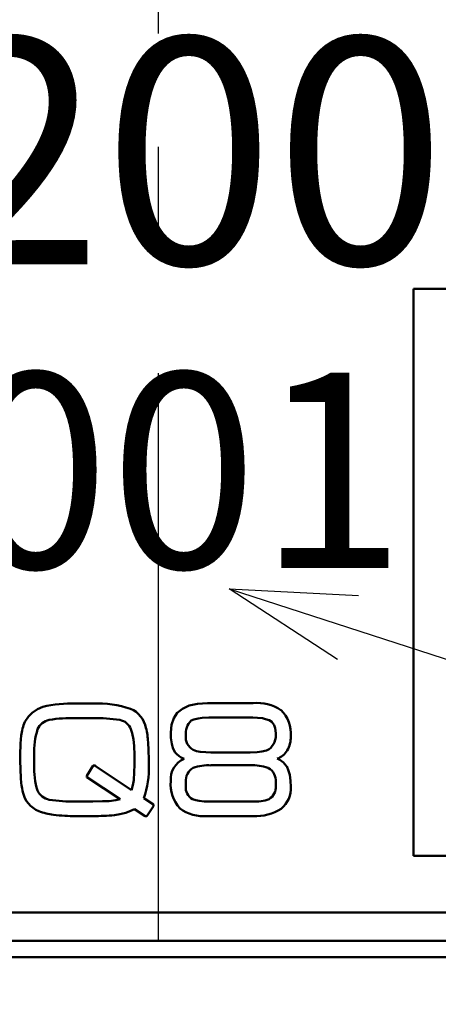
# Model space of a CAD drawing. Units: millimetres. Extents: x 0 to 745, y -1 to 512.
# Drawn here: x 265 to 272, y 148 to 165 of the extents above; entities that cross this region are included whole.
import ezdxf

# ---------------------------------------------------------------- set-up
doc = ezdxf.new("R2010")
doc.units = ezdxf.units.MM
doc.header["$LTSCALE"] = 0.314677
doc.linetypes.add('CENTER', pattern=[50.8, 31.75, -6.35, 6.35, -6.35])
for name, color, linetype in [('NoLayerName_001', 7, 'Continuous'), ('NoLayerName_002', 7, 'Continuous'), ('NoLayerName_005', 7, 'Continuous'), ('NoLayerName_009', 7, 'Continuous'), ('NoLayerName_010', 7, 'Continuous'), ('NoLayerName_015', 7, 'Continuous')]:
    doc.layers.add(name, color=color, linetype=linetype)
doc.styles.get("Standard").update_dxf_attribs({"font": 'txt', "bigfont": 'extfont2'})
doc.dimstyles.get("Standard").update_dxf_attribs({"dimtxt": 2.5, "dimasz": 2.5, "dimexe": 1.25, "dimexo": 0.625, "dimtad": 1, "dimzin": 0, "dimdsep": 46, "dimtxsty": 'Standard', "dimcen": 2.5, "dimadec": 0, "dimazin": 0, "dimtfac": 0.75, "dimtmove": 0, "dimatfit": 3, "dimfxl": 1, "dimarcsym": 0})

# ---------------------------------------------------------------- blocks, each defined once
blk = doc.blocks.new('_OPEN30')
at = {"color": 0, "linetype": 'ByBlock', "lineweight": -2}
for p, q in [((-1, 0.267949), (0, 0)), ((0, 0), (-1, -0.267949)), ((0, 0), (-1, 0))]:
    blk.add_line(p, q, dxfattribs=at)
blk = doc.blocks.new('*D11')
at = {"layer": 'Defpoints', "color": 0}
for p in [(266.98, 266.703), (339.633, 266.703), (266.98, 79.403)]:
    blk.add_point(p, dxfattribs=at)
at = {"layer": 'NoLayerName_001', "color": 0, "linetype": 'Continuous', "lineweight": 25}
for p, q in [((266.98, 266.703), (344.375, 266.703)), ((339.633, 81.989), (339.633, 264.116)), ((266.98, 79.403), (344.375, 79.403))]:
    blk.add_line(p, q, dxfattribs=at)
at = {"layer": 'NoLayerName_001', "color": 0, "lineweight": 25, "xscale": 2.586206896551724, "yscale": 2.586206896551724, "zscale": 2.586206896551724}
for p, rotation in [((339.633, 266.703), 90), ((339.633, 79.403), 270)]:
    blk.add_blockref('_OPEN30', p, dxfattribs=dict(at, rotation=rotation))
at = {"layer": 'NoLayerName_001', "color": 0, "lineweight": 25, "insert": (334.892, 173.053), "char_height": 6.0345, "attachment_point": 5, "rotation": 90}
blk.add_mtext('187.3', dxfattribs=at)
blk = doc.blocks.new('DIM_0001')
at = {"layer": 'NoLayerName_001', "color": 7, "linetype": 'Continuous', "lineweight": 25}
for points in [[(1.916, 12.63), (0, 13.873), (2.281, 13.755)], [(0, 13.873), (42.802, 0)]]:
    blk.add_lwpolyline(points, dxfattribs=at)

msp = doc.modelspace()

# ---------------------------------------------------------------- linework, layer by layer
at = {"layer": 'NoLayerName_001', "color": 1, "linetype": 'Continuous', "lineweight": 50}
for p, q in [((271.48, 160.703), (281.48, 160.703)), ((271.48, 160.703), (271.48, 150.703)), ((281.48, 150.703), (271.48, 150.703))]:
    msp.add_line(p, q, dxfattribs=at)
at = {"layer": 'NoLayerName_002', "color": 4, "linetype": 'Continuous', "lineweight": 50}
for p, q in [((264.755, 153.226), (264.853, 153.291)), ((264.853, 153.291), (264.947, 153.328)), ((264.947, 153.328), (264.944, 153.328)), ((265.531, 153.387), (265.834, 153.387)), ((267.317, 153.221), (267.406, 153.295)), ((267.406, 153.295), (267.526, 153.351)), ((267.526, 153.351), (267.673, 153.385)), ((267.673, 153.385), (267.849, 153.396)), ((267.849, 153.396), (268.656, 153.396)), ((264.628, 153.063), (264.693, 153.162)), ((264.693, 153.162), (264.755, 153.226)), ((265.83, 153.129), (265.531, 153.129)), ((267.216, 153.012), (267.254, 153.127)), ((267.254, 153.127), (267.317, 153.221)), ((267.607, 153.107), (267.564, 153.087)), ((267.683, 153.126), (267.607, 153.107)), ((267.758, 153.136), (267.683, 153.126)), ((267.873, 153.14), (267.758, 153.136)), ((268.647, 153.14), (267.873, 153.14)), ((268.729, 153.138), (268.647, 153.14)), ((268.817, 153.128), (268.729, 153.138)), ((268.875, 153.115), (268.817, 153.128)), ((268.935, 153.093), (268.875, 153.115)), ((268.983, 153.063), (268.935, 153.093)), ((269.025, 153.007), (268.983, 153.063)), ((266.524, 152.868), (266.498, 152.935)), ((267.203, 152.877), (267.216, 153.012)), ((269.044, 152.952), (269.025, 153.007)), ((269.053, 152.868), (269.044, 152.952)), ((264.553, 152.683), (264.566, 152.822)), ((266.546, 152.754), (266.524, 152.868)), ((266.556, 152.644), (266.546, 152.754)), ((267.206, 152.782), (267.203, 152.877)), ((267.219, 152.677), (267.206, 152.782)), ((264.547, 152.479), (264.553, 152.683)), ((266.56, 152.479), (266.556, 152.644)), ((267.237, 152.607), (267.219, 152.677)), ((267.275, 152.53), (267.237, 152.607)), ((267.596, 152.572), (267.656, 152.55)), ((267.656, 152.55), (267.72, 152.537)), ((268.728, 152.53), (268.808, 152.541)), ((268.808, 152.541), (268.888, 152.561)), ((268.888, 152.561), (268.935, 152.581)), ((264.794, 152.479), (264.794, 152.307)), ((266.56, 152.307), (266.56, 152.479)), ((267.306, 152.499), (267.275, 152.53)), ((267.348, 152.462), (267.306, 152.499)), ((267.385, 152.437), (267.348, 152.462)), ((267.437, 152.412), (267.385, 152.437)), ((267.72, 152.537), (267.82, 152.527)), ((267.82, 152.527), (267.911, 152.525)), ((267.911, 152.525), (268.603, 152.525)), ((268.603, 152.525), (268.728, 152.53)), ((265.724, 152.114), (265.836, 152.292)), ((265.836, 152.292), (265.844, 152.294)), ((265.844, 152.294), (265.852, 152.295)), ((265.852, 152.295), (265.867, 152.293)), ((265.867, 152.293), (265.874, 152.289)), ((265.871, 152.289), (266.51, 151.86)), ((265.874, 152.289), (265.871, 152.289)), ((266.558, 152.176), (266.56, 152.307)), ((268.603, 152.298), (267.911, 152.298)), ((268.92, 152.252), (268.916, 152.254)), ((268.928, 152.251), (268.92, 152.252)), ((269.24, 152.284), (269.242, 152.283)), ((269.242, 152.283), (269.243, 152.28)), ((269.243, 152.28), (269.246, 152.28)), ((269.246, 152.28), (269.279, 152.203)), ((269.279, 152.203), (269.299, 152.13)), ((265.718, 152.098), (265.72, 152.109)), ((265.719, 152.089), (265.718, 152.098)), ((265.72, 152.086), (265.719, 152.089)), ((265.72, 152.109), (265.724, 152.114)), ((265.721, 152.086), (265.72, 152.086)), ((266.311, 151.698), (265.721, 152.086)), ((266.534, 151.946), (266.548, 152.035)), ((266.548, 152.035), (266.558, 152.176)), ((269.299, 152.13), (269.314, 152.022)), ((269.314, 152.022), (269.318, 151.921)), ((266.51, 151.86), (266.534, 151.946)), ((267.468, 152.003), (267.468, 151.931)), ((269.053, 151.931), (269.053, 152.003)), ((266.113, 151.668), (266.232, 151.681)), ((266.232, 151.681), (266.311, 151.698)), ((266.726, 151.718), (266.895, 151.609)), ((267.586, 151.702), (267.643, 151.681)), ((267.643, 151.681), (267.702, 151.669)), ((265.531, 151.661), (265.83, 151.661)), ((265.83, 151.661), (266, 151.663)), ((266, 151.663), (266.113, 151.668)), ((266.56, 151.524), (266.479, 151.487)), ((266.751, 151.403), (266.56, 151.524)), ((266.895, 151.578), (266.779, 151.403)), ((266.895, 151.609), (266.896, 151.606)), ((266.897, 151.582), (266.895, 151.575)), ((266.895, 151.575), (266.895, 151.578)), ((266.896, 151.606), (266.897, 151.604)), ((266.897, 151.604), (266.898, 151.601)), ((266.898, 151.596), (266.897, 151.582)), ((266.898, 151.601), (266.898, 151.596)), ((267.702, 151.669), (267.793, 151.66)), ((267.793, 151.66), (267.873, 151.658)), ((267.873, 151.658), (268.647, 151.658)), ((265.833, 151.403), (265.53, 151.403)), ((266.306, 151.433), (266.211, 151.418)), ((266.409, 151.46), (266.306, 151.433)), ((266.479, 151.487), (266.409, 151.46)), ((266.758, 151.403), (266.751, 151.403)), ((266.764, 151.403), (266.758, 151.403)), ((266.779, 151.403), (266.764, 151.403)), ((268.656, 151.403), (267.849, 151.403))]:
    msp.add_line(p, q, dxfattribs=at)
at = {"layer": 'NoLayerName_002', "color": 3, "linetype": 'Continuous', "lineweight": 50}
msp.add_line((253.23, 148.911), (280.73, 148.911), dxfattribs=at)
msp.add_arc((266.98, 165.703), 33.5, 103.6571, 76.3429, dxfattribs=at)
at = {"layer": 'NoLayerName_002', "color": 4, "linetype": 'Continuous', "lineweight": 50}
for centre, radius, start, end in [((265.445, 151.298), 2.091, 87.6531, 103.8746), ((265.933, 151.671), 1.718, 71.0067, 93.3208), ((266.306, 152.868), 0.467, 11.2214, 66.4286), ((268.721, 152.62), 0.778, 57.1489, 94.748), ((268.736, 152.856), 0.584, 355.0611, 45.7848), ((265.401, 152.734), 0.84, 156.9391, 173.9395), ((265.104, 152.831), 0.271, 100.0765, 157.3569), ((265.444, 150.824), 2.307, 87.8432, 99.6701), ((265.912, 150.781), 2.349, 80.4501, 91.9885), ((266.262, 152.85), 0.251, 19.8981, 80.8871), ((267.777, 152.859), 0.312, 133.0503, 186.8975), ((266.093, 152.542), 1.3, 162.4096, 182.7868), ((265.53, 152.646), 1.273, 2.8154, 14.2215), ((267.721, 152.794), 0.255, 173.7502, 240.4875), ((268.741, 152.829), 0.315, 307.9784, 7.1728), ((268.853, 152.792), 0.465, 329.8741, 1.6926), ((261.621, 152.346), 5.193, 359.5579, 4.0072), ((268.961, 152.741), 0.346, 289.72, 328.2261), ((270.518, 152.439), 5.971, 179.6156, 183.4818), ((267.584, 152.058), 0.383, 112.5527, 185.9812), ((268.966, 152.112), 0.323, 32.1712, 69.8468), ((266.019, 152.234), 1.227, 176.5869, 198.2079), ((265.302, 152.231), 1.514, 340.2028, 2.8303), ((267.728, 152.028), 0.262, 120.4614, 185.5054), ((267.86, 151.508), 0.791, 86.3035, 109.5218), ((268.647, 151.471), 0.828, 71.0375, 92.9856), ((268.786, 152.024), 0.267, 355.5526, 57.9851), ((265.838, 152.13), 1.281, 182.3803, 193.8187), ((267.831, 151.958), 0.631, 174.5841, 221.5706), ((265.11, 151.97), 0.283, 204.864, 259.7105), ((267.694, 151.903), 0.228, 173.0076, 241.7672), ((268.821, 151.906), 0.233, 299.101, 6.1242), ((268.856, 151.889), 0.463, 309.6021, 4.0106), ((265.046, 151.919), 0.462, 191.9119, 248.2462), ((265.455, 154.094), 2.435, 260.6538, 271.7825), ((268.688, 152.356), 0.699, 266.6865, 290.6653), ((267.779, 152.096), 0.697, 232.8967, 275.7327), ((268.707, 152.218), 0.817, 266.4584, 302.903), ((265.235, 152.366), 0.947, 247.6814, 263.9022), ((265.505, 154.563), 3.161, 263.2556, 270.4553), ((265.884, 154.727), 3.324, 269.124, 275.6409)]:
    msp.add_arc(centre, radius, start, end, dxfattribs=at)
at = {"layer": 'NoLayerName_005', "color": 4, "linetype": 'Continuous', "lineweight": 50}
msp.add_line((253.48, 149.703), (280.48, 149.703), dxfattribs=at)
at = {"layer": 'NoLayerName_009', "color": 6, "linetype": 'CENTER', "lineweight": 25}
msp.add_line((266.98, 271.115), (266.98, 72.746), dxfattribs=at)
at = {"layer": 'NoLayerName_010', "color": 4, "linetype": 'Continuous', "lineweight": 50}
msp.add_line((265.68, 153.387), (265.68, 153.398), dxfattribs=at)
at = {"layer": 'NoLayerName_015', "color": 3, "linetype": 'Continuous', "lineweight": 50}
msp.add_line((280.73, 149.203), (253.23, 149.203), dxfattribs=at)
for radius in [27.5, 25.3]:
    msp.add_circle((266.98, 165.703), radius, dxfattribs=at)

# ---------------------------------------------------------------- block references
at = {"layer": 'NoLayerName_001', "color": 7, "linetype": 'Continuous', "lineweight": 25}
msp.add_blockref('DIM_0001', (268.229, 141.537), dxfattribs=at)

# ---------------------------------------------------------------- texts
at = {"layer": 'NoLayerName_001', "color": 7, "lineweight": 100, "insert": (272.059, 163.136), "char_height": 3.99848, "width": 22.11502, "attachment_point": 5, "line_spacing_factor": 0.757796}
msp.add_mtext('\\fMS Gothic|b1|c128|p49;\\A1;\\T1.321532;200801', dxfattribs=at)
at = {"layer": 'NoLayerName_001', "color": 7, "lineweight": 50, "insert": (266.124, 157.501), "char_height": 3.44828, "width": 10.625, "attachment_point": 5, "line_spacing_factor": 0.779633}
msp.add_mtext('\\fMS PGothic|b0|c128|p50;\\A1;0001', dxfattribs=at)

# ---------------------------------------------------------------- dimensions: what is measured, and where the dimension line sits
at = {"layer": 'NoLayerName_001', "color": 7, "linetype": 'Continuous', "lineweight": 25}
dim = msp.add_linear_dim(base=(339.633, 266.703), p1=(266.98, 79.403), p2=(266.98, 266.703), angle=90, dimstyle='Standard', override={"dimtxt": 6.034483, "dimasz": 2.586207, "dimexe": 4.741379, "dimexo": 0, "dimgap": 1.724138, "dimdec": 1, "dimzin": 8, "dimblk": 'OPEN30', "dimclrd": 0, "dimclre": 0, "dimclrt": 0, "dimtp": 0, "dimtm": 0, "dimlwd": 25, "dimlwe": 25}, dxfattribs=at)
dim.commit()
dim.dimension.update_dxf_attribs({"geometry": '*D11', "text_midpoint": (339.633, 173.053), "dimtype": 160})

doc.saveas('drawing.dxf')
